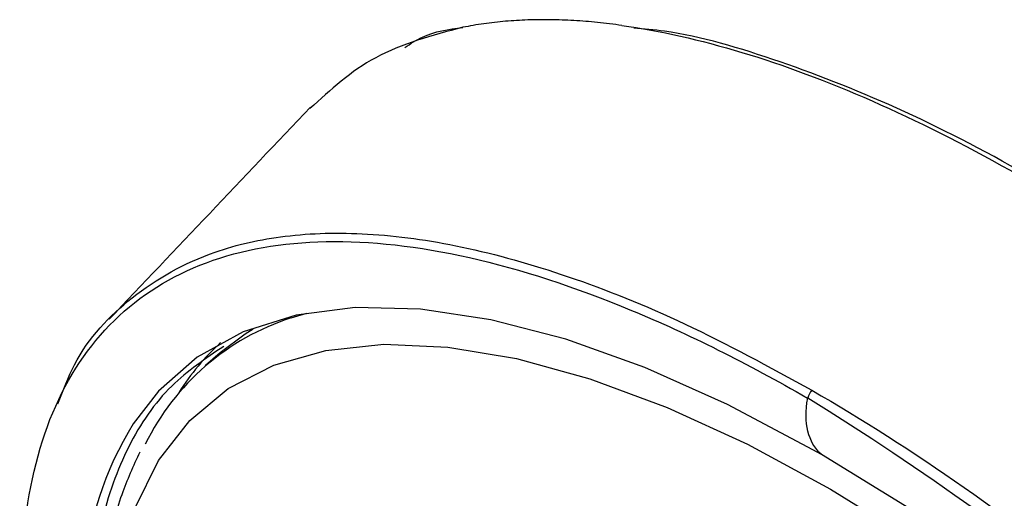
# Paper-space layout '_Isometric' of a CAD drawing. Units: millimetres. Extents: x -172 to 80, y -603 to 314.
# Drawn here: x -124 to -92, y 298 to 314 of the extents above; entities that cross this region are included whole.
import ezdxf

# ---------------------------------------------------------------- set-up
doc = ezdxf.new("R2010")
doc.units = ezdxf.units.MM

psp = doc.layouts.new('_Isometric')

# ---------------------------------------------------------------- linework, layer by layer
at = {"color": 7, "linetype": 'Continuous', "lineweight": 25}
for p, q in [((-115.338, 303.9), (-114.822, 304.054)), ((-117.668, 302.748), (-118.149, 302.333)), ((-97.913, 299.407), (-98.192, 299.567))]:
    psp.add_line(p, q, dxfattribs=at)
at = {"color": 7, "linetype": 'Continuous', "lineweight": 25, "flags": 128}
for points in [[(-98.192, 299.567), (-100.995, 301.053), (-103.709, 302.267), (-106.31, 303.2), (-108.778, 303.843), (-111.09, 304.191), (-113.228, 304.241), (-115.173, 303.992), (-116.909, 303.447), (-118.421, 302.611), (-119.696, 301.49), (-120.521, 300.421)], [(-116.58, 303.533), (-116.848, 303.365), (-117.668, 302.748)], [(-120.512, 286.455), (-121.024, 289.073), (-121.278, 291.519), (-121.271, 293.775), (-121.003, 295.82), (-120.476, 297.636), (-119.696, 299.209), (-118.668, 300.526), (-117.401, 301.574), (-115.906, 302.345), (-114.196, 302.833), (-112.285, 303.033), (-110.19, 302.943), (-107.928, 302.565), (-105.518, 301.902), (-102.982, 300.959), (-100.34, 299.744), (-97.615, 298.267), (-94.831, 296.542), (-93.498, 295.643)], [(-66.224, 266.739), (-68.211, 269.98), (-70.387, 273.213), (-72.734, 276.411), (-75.231, 279.547), (-77.858, 282.593), (-80.592, 285.525), (-83.41, 288.317), (-86.289, 290.946), (-89.203, 293.389), (-92.128, 295.626), (-95.04, 297.638), (-97.913, 299.407)]]:
    psp.add_lwpolyline(points, dxfattribs=at)
at = {"color": 7, "linetype": 'Continuous', "lineweight": 25}
for centre, radius, start, end in [((-112.861, 296.203), 8.085, 107.8373, 153.9819), ((-112.223, 297.165), 8.035, 132.4989, 147.7442), ((-151.042, 216.568), 99.748, 27.79734, 58.11604), ((-110.929, 294.497), 11.274, 148.298, 175.5696)]:
    psp.add_arc(centre, radius, start, end, dxfattribs=at)
for points, knots in [([(-104.47, 313.521), (-104.604, 313.539), (-104.871, 313.576), (-105.267, 313.619), (-105.659, 313.655), (-106.048, 313.682), (-106.432, 313.7), (-106.813, 313.71), (-107.189, 313.71), (-107.562, 313.702), (-107.929, 313.684), (-108.292, 313.658), (-108.651, 313.622), (-109.004, 313.577), (-109.353, 313.523), (-109.581, 313.48), (-109.695, 313.458)], [0, 0, 0, 0, 0.070182, 0.140556, 0.211123, 0.281881, 0.352831, 0.423973, 0.495307, 0.566833, 0.63855, 0.710458, 0.782558, 0.854848, 0.927329, 1, 1, 1, 1]), ([(-104.47, 313.521), (-101.967, 313.171), (-99.19, 312.333), (-94.77, 310.388), (-93.255, 309.626), (-90.17, 307.889), (-88.599, 306.914), (-85.433, 304.769), (-83.838, 303.599), (-80.653, 301.088), (-79.063, 299.746), (-74.347, 295.501), (-71.275, 292.377), (-68.392, 289.077)], [0, 0, 0, 0, 0.25, 0.25, 0.375, 0.375, 0.5, 0.5, 0.625, 0.625, 0.75, 0.75, 1, 1, 1, 1]), ([(-109.696, 313.458), (-110.7, 313.189), (-112.664, 312.665), (-114.042, 311.404), (-114.716, 310.788)], [0, 0, 0, 0, 0.511553, 1, 1, 1, 1]), ([(-111.603, 312.793), (-111.413, 312.918), (-110.849, 313.293), (-110.157, 313.392), (-109.697, 313.457)], [0, 0, 0, 0, 0.335356, 1, 1, 1, 1]), ([(-64.871, 285.145), (-66.18, 286.74), (-68.798, 289.93), (-73.049, 294.425), (-77.446, 298.61), (-81.941, 302.397), (-86.452, 305.725), (-90.899, 308.534), (-95.216, 310.79), (-99.293, 312.395), (-102.272, 313.277), (-103.747, 313.404), (-104.081, 313.433)], [0, 0, 0, 0, 0.10761, 0.215219, 0.322826, 0.43043, 0.538033, 0.645637, 0.753245, 0.860859, 0.968481, 1, 1, 1, 1]), ([(-114.705, 310.83), (-115.807, 309.667), (-118.013, 307.339), (-120.217, 305.016), (-121.318, 303.855)], [0, 0, 0, 0, 0.500007, 1, 1, 1, 1]), ([(-122.999, 301.075), (-122.831, 301.516), (-122.284, 302.952), (-120.603, 304.709), (-118.223, 306.068), (-115.548, 306.667), (-112.839, 306.74), (-109.73, 306.313), (-106.233, 305.328), (-102.385, 303.793), (-99.626, 302.288), (-98.225, 301.523)], [0, 0, 0, 0, 0.060099, 0.195931, 0.340061, 0.440819, 0.54527, 0.653414, 0.765251, 0.88078, 1, 1, 1, 1]), ([(-123.971, 291.72), (-124.205, 293.515), (-124.255, 295.185), (-123.986, 298.222), (-123.666, 299.588), (-122.669, 301.973), (-121.991, 302.991), (-120.299, 304.645), (-119.284, 305.281), (-116.952, 306.151), (-115.634, 306.384), (-112.738, 306.44), (-111.16, 306.263), (-107.795, 305.505), (-106.009, 304.923), (-102.286, 303.375), (-100.349, 302.407), (-98.369, 301.263)], [0, 0, 0, 0, 0.125, 0.125, 0.25, 0.25, 0.375, 0.375, 0.5, 0.5, 0.625, 0.625, 0.75, 0.75, 0.875, 0.875, 1, 1, 1, 1]), ([(-117.551, 302.964), (-118.15, 302.562), (-119.414, 301.715), (-120.749, 299.738), (-121.661, 297.229), (-122.021, 294.227), (-121.886, 290.827), (-121.346, 288.263), (-121.076, 286.981)], [0, 0, 0, 0, 0.15239, 0.321912, 0.491434, 0.660956, 0.830478, 1, 1, 1, 1]), ([(-98.225, 301.523), (-94.935, 299.624), (-91.527, 297.237), (-86.464, 293.082), (-84.784, 291.603), (-81.479, 288.487), (-79.853, 286.85), (-76.693, 283.458), (-75.158, 281.702), (-72.214, 278.109), (-70.804, 276.273), (-68.141, 272.561), (-66.888, 270.685), (-64.567, 266.937), (-63.5, 265.064), (-62.536, 263.214)], [0, 0, 0, 0, 0.25, 0.25, 0.375, 0.375, 0.5, 0.5, 0.625, 0.625, 0.75, 0.75, 0.875, 0.875, 1, 1, 1, 1]), ([(-120.309, 299.487), (-120.52, 299.031), (-120.98, 298.037), (-121.403, 296.269), (-121.636, 294.239), (-121.626, 292.018), (-121.383, 289.673), (-121.052, 287.903), (-120.829, 286.949), (-120.798, 286.816)], [0, 0, 0, 0, 0.140397, 0.3054706, 0.4730181, 0.6422993, 0.8124547, 0.9739191, 1, 1, 1, 1])]:
    psp.add_open_spline(points, degree=3, knots=knots, dxfattribs=at)
for points in [[(-98.225, 301.522), (-98.29, 301.454), (-98.341, 301.355), (-98.355, 301.267)], [(-97.913, 299.407), (-98.355, 299.811), (-98.505, 300.429), (-98.363, 301.264)]]:
    psp.add_open_spline(points, degree=3, dxfattribs=at)

doc.saveas('drawing.dxf')
